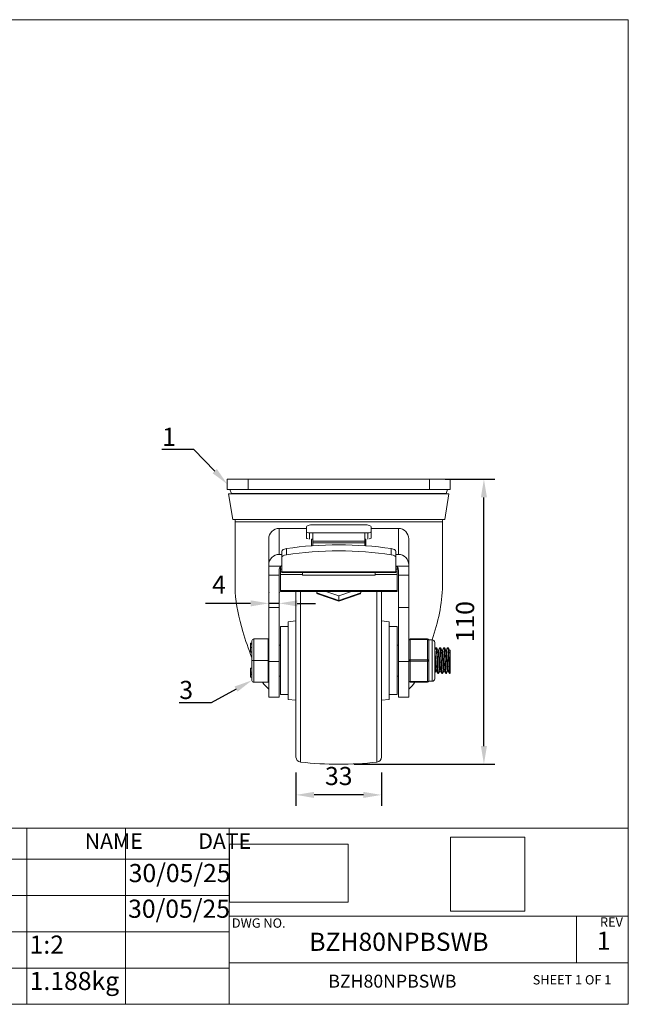
# Model space of a CAD drawing. Units: millimetres. Extents: x 10 to 287, y 10 to 200.
# Drawn here: x 170 to 287, y 10 to 200 of the extents above; entities that cross this region are included whole.
import ezdxf
from ezdxf import colors
from ezdxf.entities.mleader import LeaderData, LeaderLine
from ezdxf.math import Vec2, Vec3

# ---------------------------------------------------------------- set-up
doc = ezdxf.new("R2010")
doc.units = ezdxf.units.MM
doc.header["$LTSCALE"] = 0.75
for name, color, linetype, lineweight in [('FD_Dimensions', 7, 'Continuous', 13), ('Leaders', 7, 'Continuous', 13), ('Notes', 7, 'Continuous', 13), ('TITLEBLOCK', 7, 'Continuous', 18), ('Visible', 7, 'Continuous', 13), ('Visible Narrow', 7, 'Continuous', 13)]:
    doc.layers.add(name, color=color, linetype=linetype, lineweight=lineweight)
doc.styles.add('FusionTitle', font='Arial.ttf')
doc.styles.get("Standard").update_dxf_attribs({"font": 'Arial.ttf'})
doc.dimstyles.new('Dim-ISO-25', dxfattribs={"dimtxt": 3.5, "dimasz": 3.5, "dimexe": 2.1, "dimexo": 3, "dimgap": 1.4, "dimtad": 1, "dimdec": 4, "dimdsep": 46, "dimtxsty": 'Standard', "dimcen": 0, "dimadec": 4, "dimazin": 2, "dimtp": 0.1, "dimtm": 0.1, "dimtfac": 1, "dimtdec": 4, "dimtmove": 0, "dimatfit": 3, "dimfxl": 1, "dimarcsym": 0})
picture_1 = doc.add_image_def('image1.png', size_in_pixel=(284, 139))
picture_2 = doc.add_image_def('image2.png', size_in_pixel=(137, 136))

# ---------------------------------------------------------------- blocks, each defined once
blk = doc.blocks.new('BIL C&W DRAWING SHEET')
at = {"layer": 'TITLEBLOCK', "lineweight": 13}
for p, q in [((-116, 0), (-116, 34)), ((-97, 0), (-97, 34)), ((-77, 28), (-139, 28)), ((-77, 0), (-77, 28)), ((-77, 28), (-77, 22)), ((-77, 21), (-77, 28)), ((-77, 21), (-139, 21)), ((-77, 14), (-77, 21)), ((-77, 14), (-139, 14)), ((-77, 7), (-77, 14)), ((-77, 6), (-77, 12.5)), ((-77, 7), (-139, 7)), ((-77, 0), (-77, 7)), ((-77, 0), (-77, 6)), ((-139, 0), (-116, 0)), ((-116, 0), (-97, 0))]:
    blk.add_line(p, q, dxfattribs=at)
for points in [[(-277, 190), (0, 190), (0, 0), (-277, 0)], [(0, 0), (-209, 0), (-209, 34), (0, 34)], [(-139, 0), (-77, 0), (-77, 34), (-139, 34)], [(-77, 0), (-139, 0), (-139, 34), (-77, 34)], [(-77, 17), (0, 17), (0, 34), (-77, 34)], [(-10, 17), (-77, 17), (-77, 8), (-10, 8)], [(0, 8), (-10, 8), (-10, 17), (0, 17)], [(0, 0), (-77, 0), (-77, 8), (0, 8)], [(-77, 0), (-139, 0), (-139, 0), (-77, 0)]]:
    blk.add_lwpolyline(points, close=True, dxfattribs=at)
at = {"layer": 'TITLEBLOCK', "lineweight": 35, "attachment_point": 1, "style": 'FusionTitle'}
for s, width, insert, char_height in [('\\pi3.71794;{\\f8514oem|b0|i0|c0|p0;NAME}', 19, (-116, 33), 3), ('\\pi4.68554;{\\f8514oem|b0|i0|c0|p0;DATE}', 20, (-97, 33), 3), ('{\\f8514oem|b0|i0|c0|p0;DWG NO.}', 13, (-76.47, 16.58), 1.8), ('\\pi2.52347;{\\f8514oem|b0|i0|c0|p0;REV}', 10, (-10, 16.78), 1.8), ('{\\f8514oem|b0|i0|c0|p0;SHEET 1 OF 1}', 18.4378, (-18.44, 5.63), 1.8)]:
    blk.add_mtext_dynamic_manual_height_columns(s, width=width, gutter_width=17.5, heights=[0], dxfattribs=dict(at, insert=insert, char_height=char_height))
at = {"layer": 'TITLEBLOCK', "linetype": 'Continuous', "lineweight": 0}
image = blk.add_image(picture_1, insert=(-76.92, 19.7), size_in_units=(22.89, 11.2), dxfattribs=at)
image.dxf.flags = 15
image = blk.add_image(picture_2, insert=(-34.31, 17.97), size_in_units=(14.37, 14.27), dxfattribs=at)
image.dxf.flags = 15
blk = doc.blocks.new('*D25')
at = {"layer": 'Defpoints', "color": 0, "transparency": 16777216}
for p in [(248.65, 111.33), (259.15, 111.33), (231.15, 56.33)]:
    blk.add_point(p, dxfattribs=at)
at = {"layer": 'FD_Dimensions', "color": 0, "lineweight": -2, "transparency": 16777216}
for p, q in [((251.65, 111.33), (261.25, 111.33)), ((259.15, 59.83), (259.15, 107.83)), ((234.15, 56.33), (261.25, 56.33))]:
    blk.add_line(p, q, dxfattribs=at)
at = {"layer": 'FD_Dimensions', "color": 0, "transparency": 16777216}
for points in [[(258.57, 107.83), (259.73, 107.83), (259.15, 111.33)], [(258.57, 59.83), (259.73, 59.83), (259.15, 56.33)]]:
    blk.add_solid(points, dxfattribs=at)
at = {"layer": 'FD_Dimensions', "color": 0, "transparency": 16777216, "insert": (255.96, 83.83), "char_height": 3.5, "attachment_point": 5, "rotation": 90}
blk.add_mtext('110', dxfattribs=at)
blk = doc.blocks.new('*D26')
at = {"layer": 'Defpoints', "color": 0, "transparency": 16777216}
for p in [(222.9, 57.72), (239.4, 57.72), (222.9, 50.41)]:
    blk.add_point(p, dxfattribs=at)
at = {"layer": 'FD_Dimensions', "color": 0, "lineweight": -2, "transparency": 16777216}
for p, q in [((222.9, 54.72), (222.9, 48.31)), ((239.4, 54.72), (239.4, 48.31)), ((235.9, 50.41), (226.4, 50.41))]:
    blk.add_line(p, q, dxfattribs=at)
at = {"layer": 'FD_Dimensions', "color": 0, "transparency": 16777216}
for points in [[(226.4, 50.99), (226.4, 49.82), (222.9, 50.41)], [(235.9, 50.99), (235.9, 49.82), (239.4, 50.41)]]:
    blk.add_solid(points, dxfattribs=at)
at = {"layer": 'FD_Dimensions', "color": 0, "transparency": 16777216, "insert": (231.15, 53.6), "char_height": 3.5, "attachment_point": 5}
blk.add_mtext('33', dxfattribs=at)
blk = doc.blocks.new('*D27')
at = {"layer": 'Defpoints', "color": 0, "transparency": 16777216}
for p in [(217.65, 87.37), (217.65, 86.56), (219.65, 86.56)]:
    blk.add_point(p, dxfattribs=at)
at = {"layer": 'FD_Dimensions', "color": 0, "lineweight": -2, "transparency": 16777216}
for p, q in [((217.65, 89.56), (217.65, 89.47)), ((219.65, 89.56), (219.65, 89.47)), ((214.15, 87.37), (205.43, 87.37)), ((219.65, 87.37), (217.65, 87.37)), ((223.15, 87.37), (226.65, 87.37))]:
    blk.add_line(p, q, dxfattribs=at)
at = {"layer": 'FD_Dimensions', "color": 0, "transparency": 16777216}
for points in [[(214.15, 87.95), (214.15, 86.78), (217.65, 87.37)], [(223.15, 87.95), (223.15, 86.78), (219.65, 87.37)]]:
    blk.add_solid(points, dxfattribs=at)
at = {"layer": 'FD_Dimensions', "color": 0, "transparency": 16777216, "insert": (208.04, 90.52), "char_height": 3.5, "attachment_point": 5}
blk.add_mtext('4', dxfattribs=at)

msp = doc.modelspace()

# ---------------------------------------------------------------- linework, layer by layer
at = {"layer": 'Visible', "extrusion": (0, 1, 0)}
for p, q in [((209.650958, 111.327186), (213.650958, 111.327186)), ((209.650958, 111.327186), (209.650958, 109.327186)), ((248.650958, 111.327186), (213.650958, 111.327186)), ((248.650958, 111.327186), (252.650958, 111.327186)), ((252.650958, 109.327186), (252.650958, 111.327186)), ((213.650958, 109.327186), (209.650958, 109.327186)), ((210.400958, 108.577186), (209.907077, 108.499205)), ((209.907077, 108.499205), (252.39484, 108.499205)), ((210.686889, 103.56039), (209.907077, 108.499205)), ((210.450958, 108.577186), (210.150958, 109.327186)), ((210.400958, 108.577186), (251.900958, 108.577186)), ((213.650958, 109.327186), (248.650958, 109.327186)), ((252.650958, 109.327186), (248.650958, 109.327186)), ((251.615027, 103.56039), (252.39484, 108.499205)), ((251.850958, 108.577186), (252.150958, 109.327186)), ((251.900958, 108.577186), (252.39484, 108.499205)), ((210.686889, 103.56039), (251.615027, 103.56039)), ((211.150958, 103.077186), (211.150958, 90.785138)), ((251.150958, 103.077186), (251.150958, 90.785138)), ((219.650958, 101.827186), (224.900958, 101.827186)), ((224.900958, 102.13836), (224.900958, 101.160272)), ((224.900958, 101.160272), (224.900958, 99.973076)), ((226.150958, 100.964655), (225.525958, 100.964655)), ((226.150958, 102.529595), (236.150958, 102.529595)), ((226.150958, 100.964655), (226.150958, 100.95241)), ((226.150958, 99.373978), (226.150958, 100.95241)), ((236.150958, 100.95241), (236.150958, 100.964655)), ((236.150958, 100.964655), (236.775958, 100.964655)), ((236.150958, 100.95241), (236.150958, 99.373978)), ((237.400958, 101.160272), (237.400958, 102.13836)), ((237.400958, 101.827186), (242.650958, 101.827186)), ((237.400958, 99.973076), (237.400958, 101.160272)), ((217.650958, 99.827186), (217.650958, 94.778398)), ((225.900958, 99.782315), (225.900958, 98.471913)), ((226.150958, 99.777459), (225.900958, 99.777459)), ((226.150958, 99.373978), (226.150958, 99.023784)), ((226.150958, 99.023784), (226.150958, 98.489909)), ((236.150958, 99.777459), (236.400958, 99.777459)), ((236.150958, 99.023784), (236.150958, 99.373978)), ((236.150958, 98.489909), (236.150958, 99.023784)), ((236.400958, 99.782315), (236.400958, 98.471913)), ((244.650958, 94.778398), (244.650958, 99.827186)), ((220.150958, 97.450426), (220.150958, 96.279557)), ((242.150958, 96.279557), (242.150958, 97.450426)), ((219.650958, 96.827186), (220.150958, 96.827186)), ((220.150958, 96.279557), (220.150958, 93.435379)), ((242.150958, 96.827186), (242.650958, 96.827186)), ((242.150958, 93.435379), (242.150958, 96.279557)), ((217.650958, 94.778398), (217.650958, 94.577186)), ((217.650958, 92.827186), (217.650958, 94.577186)), ((219.650958, 93.795011), (219.650958, 92.827186)), ((219.900958, 94.432901), (219.900958, 93.963969)), ((219.900958, 93.963969), (219.900958, 93.443169)), ((219.900958, 93.963969), (220.150958, 93.963969)), ((219.900958, 92.955075), (219.900958, 93.443169)), ((220.150958, 93.443169), (219.900958, 93.443169)), ((220.150958, 93.30877), (220.150958, 93.435379)), ((220.150958, 93.30877), (224.150958, 93.30877)), ((224.150958, 93.32792), (224.150958, 93.30877)), ((224.150958, 93.32792), (238.150958, 93.32792)), ((224.150958, 92.825084), (224.150958, 93.30877)), ((238.150958, 93.30877), (238.150958, 93.32792)), ((238.150958, 93.30877), (242.150958, 93.30877)), ((238.150958, 93.30877), (238.150958, 92.825084)), ((242.150958, 93.963969), (242.400958, 93.963969)), ((242.400958, 93.443169), (242.150958, 93.443169)), ((242.150958, 93.435379), (242.150958, 93.30877)), ((242.400958, 93.963969), (242.400958, 94.432901)), ((242.400958, 93.443169), (242.400958, 93.963969)), ((242.400958, 93.443169), (242.400958, 92.955075)), ((242.650958, 92.827186), (242.650958, 93.795011)), ((244.650958, 94.577186), (244.650958, 94.778398)), ((244.650958, 94.577186), (244.650958, 92.827186)), ((217.650958, 92.827186), (219.650958, 92.827186)), ((217.650958, 86.559368), (217.650958, 92.827186)), ((219.650958, 86.559368), (219.650958, 92.827186)), ((219.900958, 92.955075), (219.900958, 89.864724)), ((219.900958, 92.955075), (224.150958, 92.955075)), ((224.150958, 92.825084), (238.150958, 92.825084)), ((238.150958, 92.955075), (242.400958, 92.955075)), ((242.400958, 89.864724), (242.400958, 92.955075)), ((242.650958, 92.827186), (244.650958, 92.827186)), ((242.650958, 92.827186), (242.650958, 86.559368)), ((244.650958, 92.827186), (244.650958, 86.559368)), ((219.900958, 89.679002), (219.900958, 89.864724)), ((219.900958, 89.679002), (242.400958, 89.679002)), ((222.900958, 57.718761), (222.900958, 89.679002)), ((226.900958, 89.679002), (226.900958, 89.393912)), ((231.150958, 88.816933), (228.668319, 89.679002)), ((233.633597, 89.679002), (231.150958, 88.816933)), ((235.400958, 89.679002), (235.400958, 89.393912)), ((239.400958, 57.718761), (239.400958, 89.679002)), ((242.400958, 89.864724), (242.400958, 89.679002)), ((227.029939, 89.212589), (231.150958, 87.781611)), ((231.150958, 87.781611), (235.271977, 89.212589)), ((231.150958, 88.816933), (231.150958, 87.918147)), ((231.150958, 87.918147), (231.150958, 87.781611)), ((217.650958, 76.120259), (217.650958, 86.559368)), ((219.650958, 76.120259), (219.650958, 86.559368)), ((242.650958, 86.559368), (242.650958, 76.120259)), ((244.650958, 86.559368), (244.650958, 76.120259)), ((221.400958, 83.827186), (222.900958, 83.972347)), ((221.400958, 68.827186), (221.400958, 83.827186)), ((240.900958, 83.827186), (239.400958, 83.972347)), ((240.900958, 68.827186), (240.900958, 83.827186)), ((219.900958, 69.764686), (219.900958, 82.889686)), ((219.900958, 82.889686), (221.400958, 82.889686)), ((240.900958, 82.889686), (242.400958, 82.889686)), ((242.400958, 69.764686), (242.400958, 82.889686)), ((214.400958, 80.139686), (214.400958, 76.327186)), ((217.525958, 80.514686), (214.775958, 80.514686)), ((217.525958, 76.327186), (217.525958, 80.514686)), ((217.525958, 80.327186), (217.650958, 80.327186)), ((248.275958, 80.514686), (244.900958, 80.514686)), ((248.525958, 80.264686), (248.525958, 80.327186)), ((248.525958, 80.327186), (249.150958, 80.327186)), ((248.525958, 78.905912), (248.525958, 80.264686)), ((249.650958, 72.827186), (249.650958, 79.827186)), ((214.150958, 79.690633), (214.150958, 79.690298)), ((214.150958, 79.690633), (214.400958, 79.690633)), ((214.150958, 79.690298), (214.150958, 79.671046)), ((214.150958, 79.690298), (214.400958, 79.690298)), ((214.150958, 79.671046), (214.400958, 79.671046)), ((214.150958, 79.671046), (214.150958, 79.520268)), ((214.150958, 79.520268), (214.400958, 79.520268)), ((214.150958, 79.520268), (214.150958, 78.824137)), ((214.150958, 78.824137), (214.400958, 78.824137)), ((214.150958, 78.824137), (214.150958, 78.048487)), ((214.150958, 78.048487), (214.150958, 77.940633)), ((214.150958, 77.940633), (214.400958, 77.940633)), ((219.900958, 79.314686), (219.650958, 79.314686)), ((242.650958, 79.314686), (242.400958, 79.314686)), ((248.525958, 77.68596), (248.525958, 78.905912)), ((249.650958, 78.362436), (249.662364, 78.362436)), ((249.909037, 78.789686), (250.017879, 78.789686)), ((250.270589, 78.362436), (250.412364, 78.362436)), ((250.659037, 78.789686), (250.767879, 78.789686)), ((251.020589, 78.362436), (251.162364, 78.362436)), ((251.409037, 78.789686), (251.517879, 78.789686)), ((251.770589, 78.362436), (251.912364, 78.362436)), ((252.159037, 78.789686), (252.267879, 78.789686)), ((252.520589, 78.362436), (252.650958, 78.362436)), ((252.650958, 77.171997), (252.650958, 78.362436)), ((214.400958, 76.327186), (214.400958, 72.514686)), ((214.775958, 76.327186), (214.400958, 76.327186)), ((217.525958, 76.327186), (214.775958, 76.327186)), ((217.525958, 72.139686), (217.525958, 76.327186)), ((217.650958, 76.120259), (217.650958, 69.261396)), ((219.650958, 76.120259), (219.650958, 69.261396)), ((242.650958, 69.261396), (242.650958, 76.120259)), ((244.650958, 69.261396), (244.650958, 76.120259)), ((248.525958, 76.327186), (248.525958, 77.68596)), ((248.525958, 74.968412), (248.525958, 76.327186)), ((252.650958, 77.171997), (252.650958, 73.870324)), ((214.150958, 74.881393), (214.150958, 74.116013)), ((214.150958, 74.881393), (214.400958, 74.881393)), ((214.150958, 74.116013), (214.150958, 74.091458)), ((214.150958, 74.116013), (214.400958, 74.116013)), ((248.525958, 73.74846), (248.525958, 74.968412)), ((249.889552, 74.291936), (250.031327, 74.291936)), ((250.639552, 74.291936), (250.781327, 74.291936)), ((251.389552, 74.291936), (251.531327, 74.291936)), ((252.139552, 74.291936), (252.281327, 74.291936)), ((214.150958, 74.091458), (214.150958, 74.066949)), ((214.150958, 74.091458), (214.400958, 74.091458)), ((214.150958, 74.066949), (214.150958, 73.750669)), ((214.150958, 74.066949), (214.400958, 74.066949)), ((214.150958, 73.750669), (214.150958, 73.580195)), ((214.150958, 73.580195), (214.150958, 73.131393)), ((214.150958, 73.131393), (214.400958, 73.131393)), ((217.525958, 72.327186), (217.650958, 72.327186)), ((219.900958, 73.339686), (219.650958, 73.339686)), ((242.650958, 73.339686), (242.400958, 73.339686)), ((248.525958, 72.389686), (248.525958, 73.74846)), ((248.525958, 72.327186), (248.525958, 72.389686)), ((248.525958, 72.327186), (249.150958, 72.327186)), ((250.284037, 73.864686), (250.392879, 73.864686)), ((251.034037, 73.864686), (251.142879, 73.864686)), ((251.784037, 73.864686), (251.892879, 73.864686)), ((252.534037, 73.864686), (252.642879, 73.864686)), ((217.525958, 72.139686), (214.775958, 72.139686)), ((244.900958, 72.139686), (248.275958, 72.139686)), ((219.650958, 69.261396), (217.650958, 69.261396)), ((219.900958, 69.764686), (221.400958, 69.764686)), ((221.400958, 68.827186), (222.900958, 68.682025)), ((240.900958, 68.827186), (239.400958, 68.682025)), ((240.900958, 69.764686), (242.400958, 69.764686)), ((244.650958, 69.261396), (242.650958, 69.261396))]:
    msp.add_line(p, q, dxfattribs=at)
at = {"layer": 'Visible', "extrusion": (-2.32166e-16, 0, -1)}
for centre, radius, start, end in [((-213.650958, 103.077186), 2.5, 0, 11.14435425), ((-248.650958, 103.077186), 2.5, 168.85564575, 180), ((-214.775958, 80.139686), 0.375, 0, 90), ((-249.150958, 79.827186), 0.5, 90, 180), ((-249.150958, 72.827186), 0.5, 180, 270), ((-223.900958, 57.718761), 1, 276.18312748, 360), ((-238.400958, 57.718761), 1, 180, 263.81687252), ((-231.150958, 124.639686), 68.3125, 263.81687252, 276.18312748)]:
    msp.add_arc(centre, radius, start, end, dxfattribs=at)
at = {"layer": 'Visible', "extrusion": (-2.32166e-16, 1.93568e-67, -1)}
msp.add_arc((-219.650958, 99.827186), 2, 0, 90, dxfattribs=at)
at = {"layer": 'Visible'}
for centre, radius, start, end in [((242.650958, 99.827186), 2, 360, 90), ((216.702542, 91.981527), 34.477006, 340.24722314, 358.0106955), ((244.900958, 80.264686), 0.25, 90, 180), ((248.275958, 80.264686), 0.25, 0, 90), ((214.775958, 72.514686), 0.375, 180, 270), ((244.900958, 72.389686), 0.25, 180, 270), ((248.275958, 72.389686), 0.25, 270, 0), ((220.757189, 74.821852), 5.068221, 211.95045019, 232.20162386), ((241.562777, 74.805297), 5.044082, 307.75162451, 328.1006354)]:
    msp.add_arc(centre, radius, start, end, dxfattribs=at)
at = {"layer": 'Visible', "extrusion": (-2.32166e-16, 7.50173e-42, -1)}
msp.add_ellipse((226.150958, 102.13836), major_axis=(-1.25, 0), ratio=0.3129881162, start_param=0, end_param=1.5707963268, dxfattribs=at)
at = {"layer": 'Visible', "extrusion": (-2.32166e-16, -1.66875e-41, -1)}
msp.add_ellipse((225.525958, 101.160272), major_axis=(0.625, 0), ratio=0.3129881162, start_param=1.5707963268, end_param=3.1415926536, dxfattribs=at)
at = {"layer": 'Visible', "extrusion": (-2.32166e-16, -2.26175e-41, -1)}
msp.add_ellipse((236.150958, 102.13836), major_axis=(1.25, 0), ratio=0.3129881162, start_param=-1.5707963268, end_param=0, dxfattribs=at)
at = {"layer": 'Visible', "extrusion": (-2.32166e-16, -3.84229e-41, -1)}
msp.add_ellipse((236.775958, 101.160272), major_axis=(0.625, 0), ratio=0.3129881162, start_param=0, end_param=1.5707963268, dxfattribs=at)
at = {"layer": 'Visible'}
for centre, major_axis, ratio, start_param, end_param in [((231.150958, 89.752412), (-25.45, 0), 0.3501440538, 4.3045138061, 5.1202641547), ((225.525958, 99.973076), (-0.625, 0), 0.3129881162, 0, 1.163478853), ((236.775958, 99.973076), (0.625, 0), 0.3129881162, -1.1634788531, 0), ((221.650958, 97.450426), (1.5, 0), 0.3501440538, 1.9786715011, 3.1415926536), ((240.650958, 97.450426), (-1.5, 0), 0.3501440538, 3.1415926536, 4.3045138061), ((220.650958, 93.754005), (0, 1.024394), 0.9761870602, 0.523598776, 0.6375119693), ((241.650958, 93.754005), (0, 1.024394), 0.9761870602, -0.6375119693, -0.523598776), ((235.025958, 89.524126), (-0.341235, 0.242732), 0.6406735362, 2.7139819194, 3.5692033878)]:
    msp.add_ellipse(centre, major_axis=major_axis, ratio=ratio, start_param=start_param, end_param=end_param, dxfattribs=at)
at = {"layer": 'Visible', "extrusion": (-2.32166e-16, 4.53851e-42, -1)}
msp.add_ellipse((231.150958, 88.581542), major_axis=(-25.45, 0), ratio=0.3501440538, start_param=1.1629211525, end_param=1.9786715011, dxfattribs=at)
at = {"layer": 'Visible', "extrusion": (-2.32166e-16, 1.37636e-32, -1)}
msp.add_ellipse((219.650958, 94.778398), major_axis=(0, 2.048788), ratio=0.9761870602, start_param=-1.5707963268, end_param=0, dxfattribs=at)
at = {"layer": 'Visible', "extrusion": (-2.32166e-16, 1.31566e-41, -1)}
msp.add_ellipse((221.650958, 96.279557), major_axis=(1.5, 0), ratio=0.3501440538, start_param=3.1415926536, end_param=4.3045138061, dxfattribs=at)
at = {"layer": 'Visible', "extrusion": (-2.32166e-16, -1.19994e-41, -1)}
msp.add_ellipse((240.650958, 96.279557), major_axis=(-1.5, 0), ratio=0.3501440538, start_param=1.9786715011, end_param=3.1415926536, dxfattribs=at)
at = {"layer": 'Visible', "extrusion": (-2.32166e-16, -1.37636e-32, -1)}
msp.add_ellipse((242.650958, 94.778398), major_axis=(0, 2.048788), ratio=0.9761870602, start_param=0, end_param=1.5707963268, dxfattribs=at)
at = {"layer": 'Visible', "extrusion": (-2.22045e-16, -6.71811e-26, -1)}
msp.add_ellipse((227.275958, 89.524126), major_axis=(0.341235, 0.242732), ratio=0.6406735362, start_param=2.7139819194, end_param=3.5692033878, dxfattribs=at)
at = {"layer": 'Visible'}
for points, knots in [([(219.650958, 93.795011), (219.650958, 93.907375), (219.674825, 94.032861), (219.774684, 94.270907), (219.850681, 94.3833), (219.973903, 94.509891), (220.013396, 94.544822), (220.05576, 94.577186)], [0.33408820205, 0.33408820205, 0.33408820205, 0.33408820205, 0.40945343323, 0.40945343323, 0.4848186644, 0.4848186644, 0.5155461345, 0.5155461345, 0.5155461345, 0.5155461345]), ([(242.246156, 94.577186), (242.28852, 94.544822), (242.328013, 94.509891), (242.451235, 94.3833), (242.527232, 94.270907), (242.627091, 94.032861), (242.650958, 93.907375), (242.650958, 93.795011)], [0.12255105752, 0.12255105752, 0.12255105752, 0.12255105752, 0.15327852762, 0.15327852762, 0.22864375879, 0.22864375879, 0.30400898997, 0.30400898997, 0.30400898997, 0.30400898997]), ([(211.150528, 90.784985), (211.15076, 90.370709), (211.164085, 89.950102), (211.331493, 87.150449), (211.855027, 84.589654), (213.136943, 80.259946), (213.729581, 78.561823), (214.400817, 76.84363)], [-6.1873255292, -6.1873255292, -6.1873255292, -6.1873255292, -5.8374492275, -5.8374492275, -3.8916328183, -3.8916328183, -2.6886636529, -2.6886636529, -2.6886636529, -2.6886636529]), ([(249.662364, 78.358161), (249.681589, 78.358071), (249.700814, 78.281742), (249.720038, 78.129455), (249.757848, 77.829949), (249.795658, 77.244486), (249.833467, 76.605888), (249.871234, 75.968015), (249.909, 75.293692), (249.946767, 74.850542), (249.972938, 74.543454), (249.999109, 74.352868), (250.02528, 74.30531)], [106.8141502221, 106.8141502221, 106.8141502221, 106.8141502221, 107.2973190024, 107.2973190024, 107.2973190024, 108.2475773148, 108.2475773148, 108.2475773148, 109.1967569428, 109.1967569428, 109.1967569428, 109.8545063968, 109.8545063968, 109.8545063968, 109.8545063968]), ([(249.899039, 78.777478), (249.912131, 78.801083), (249.925222, 78.781569), (249.938314, 78.715989), (249.974287, 78.53579), (250.010261, 78.011681), (250.046234, 77.334487), (250.082172, 76.657969), (250.118109, 75.843141), (250.154047, 75.186151), (250.18995, 74.529788), (250.225853, 74.044917), (250.261756, 73.907462), (250.269183, 73.879027), (250.27661, 73.865583), (250.284037, 73.866447)], [98.4204920021, 98.4204920021, 98.4204920021, 98.4204920021, 98.7495220811, 98.7495220811, 98.7495220811, 99.65363089, 99.65363089, 99.65363089, 100.5568385763, 100.5568385763, 100.5568385763, 101.4591843801, 101.4591843801, 101.4591843801, 101.6458469241, 101.6458469241, 101.6458469241, 101.6458469241]), ([(250.402877, 73.877051), (250.389255, 73.852572), (250.375633, 73.874702), (250.36201, 73.946568), (250.325914, 74.137001), (250.289818, 74.672512), (250.253721, 75.356935), (250.217635, 76.041162), (250.181549, 76.859369), (250.145463, 77.511986), (250.109387, 78.164418), (250.073311, 78.637222), (250.037235, 78.75738), (250.030783, 78.77887), (250.024331, 78.788997), (250.017879, 78.788253)], [-104.7079599033, -104.7079599033, -104.7079599033, -104.7079599033, -104.3655950792, -104.3655950792, -104.3655950792, -103.4583922822, -103.4583922822, -103.4583922822, -102.5514500092, -102.5514500092, -102.5514500092, -101.6447657058, -101.6447657058, -101.6447657058, -101.4826049813, -101.4826049813, -101.4826049813, -101.4826049813]), ([(250.276636, 78.351642), (250.27974, 78.346519), (250.282845, 78.339261), (250.285949, 78.329823), (250.323563, 78.215474), (250.361176, 77.784034), (250.398789, 77.205505), (250.436368, 76.627498), (250.473947, 75.917393), (250.511527, 75.354553), (250.549079, 74.792111), (250.586632, 74.390983), (250.624184, 74.308779), (250.629307, 74.297566), (250.634429, 74.292325), (250.639552, 74.292818)], [113.1985720081, 113.1985720081, 113.1985720081, 113.1985720081, 113.2765958016, 113.2765958016, 113.2765958016, 114.2219178084, 114.2219178084, 114.2219178084, 115.1663873336, 115.1663873336, 115.1663873336, 116.1101877124, 116.1101877124, 116.1101877124, 116.2389281828, 116.2389281828, 116.2389281828, 116.2389281828]), ([(250.412364, 78.361722), (250.445418, 78.35873), (250.478473, 78.115786), (250.511527, 77.699616), (250.549079, 77.226807), (250.586632, 76.542427), (250.624184, 75.91538), (250.661701, 75.288935), (250.699218, 74.735548), (250.736734, 74.472288), (250.749583, 74.382127), (250.762432, 74.326771), (250.77528, 74.305696)], [113.0973355292, 113.0973355292, 113.0973355292, 113.0973355292, 113.9280748129, 113.9280748129, 113.9280748129, 114.8718751917, 114.8718751917, 114.8718751917, 115.8147710008, 115.8147710008, 115.8147710008, 116.137691704, 116.137691704, 116.137691704, 116.137691704]), ([(250.649039, 78.777306), (250.663245, 78.802665), (250.677452, 78.777402), (250.691658, 78.698304), (250.727412, 78.499229), (250.763167, 77.963339), (250.798922, 77.28364), (250.834651, 76.60442), (250.870381, 75.795783), (250.90611, 75.148599), (250.942461, 74.490156), (250.978812, 74.013489), (251.015163, 73.895406), (251.021454, 73.874969), (251.027746, 73.865346), (251.034037, 73.866073)], [104.7036773093, 104.7036773093, 104.7036773093, 104.7036773093, 105.0607206329, 105.0607206329, 105.0607206329, 105.9593329511, 105.9593329511, 105.9593329511, 106.8573114844, 106.8573114844, 106.8573114844, 107.7709117628, 107.7709117628, 107.7709117628, 107.9290322313, 107.9290322313, 107.9290322313, 107.9290322313]), ([(251.152877, 73.876222), (251.142229, 73.856727), (251.131581, 73.866028), (251.120932, 73.90619), (251.084761, 74.042616), (251.048589, 74.53214), (251.012417, 75.194775), (250.976256, 75.857206), (250.940095, 76.678149), (250.903934, 77.355923), (250.867785, 78.033491), (250.831635, 78.553182), (250.795485, 78.724123), (250.786283, 78.767637), (250.777081, 78.788311), (250.767879, 78.787246)], [-110.9911452105, -110.9911452105, -110.9911452105, -110.9911452105, -110.7235254625, -110.7235254625, -110.7235254625, -109.8144268458, -109.8144268458, -109.8144268458, -108.9056068451, -108.9056068451, -108.9056068451, -107.9970628524, -107.9970628524, -107.9970628524, -107.7657902885, -107.7657902885, -107.7657902885, -107.7657902885]), ([(251.026636, 78.347783), (251.043587, 78.319131), (251.060538, 78.231454), (251.077488, 78.086031), (251.115385, 77.760911), (251.153281, 77.155815), (251.191177, 76.512344), (251.228982, 75.870421), (251.266788, 75.207078), (251.304593, 74.786054), (251.332912, 74.470667), (251.361232, 74.297347), (251.389552, 74.294255)], [119.4817573153, 119.4817573153, 119.4817573153, 119.4817573153, 119.9077769731, 119.9077769731, 119.9077769731, 120.8602154007, 120.8602154007, 120.8602154007, 121.8103636612, 121.8103636612, 121.8103636612, 122.52211349, 122.52211349, 122.52211349, 122.52211349]), ([(251.162364, 78.36002), (251.171969, 78.361078), (251.181573, 78.342577), (251.191177, 78.303431), (251.228982, 78.149344), (251.266788, 77.679504), (251.304593, 77.080714), (251.342314, 76.483251), (251.380036, 75.772901), (251.417757, 75.230993), (251.453598, 74.716101), (251.489439, 74.365819), (251.52528, 74.302482)], [119.3805208364, 119.3805208364, 119.3805208364, 119.3805208364, 119.62190288, 119.62190288, 119.62190288, 120.5720511405, 120.5720511405, 120.5720511405, 121.5200963469, 121.5200963469, 121.5200963469, 122.4208770112, 122.4208770112, 122.4208770112, 122.4208770112]), ([(251.399039, 78.776943), (251.415321, 78.805504), (251.431604, 78.767818), (251.447886, 78.660416), (251.483761, 78.423773), (251.519637, 77.853778), (251.555512, 77.156957), (251.591327, 76.461328), (251.627141, 75.654009), (251.662955, 75.026624), (251.698713, 74.400208), (251.734472, 73.966275), (251.770231, 73.88114), (251.774833, 73.870183), (251.779435, 73.86505), (251.784037, 73.865532)], [110.9868626165, 110.9868626165, 110.9868626165, 110.9868626165, 111.3960823985, 111.3960823985, 111.3960823985, 112.2977321266, 112.2977321266, 112.2977321266, 113.1978382951, 113.1978382951, 113.1978382951, 114.0965526268, 114.0965526268, 114.0965526268, 114.2122175384, 114.2122175384, 114.2122175384, 114.2122175384]), ([(251.902877, 73.874978), (251.895751, 73.861849), (251.888625, 73.861874), (251.8815, 73.875867), (251.845247, 73.947055), (251.808995, 74.378177), (251.772742, 75.010091), (251.736502, 75.641798), (251.700261, 76.460223), (251.664021, 77.163429), (251.627792, 77.866408), (251.591563, 78.438759), (251.555334, 78.669449), (251.542849, 78.748948), (251.530364, 78.78727), (251.517879, 78.786165)], [-117.2743305177, -117.2743305177, -117.2743305177, -117.2743305177, -117.0952378065, -117.0952378065, -117.0952378065, -116.1841151684, -116.1841151684, -116.1841151684, -115.2732896321, -115.2732896321, -115.2732896321, -114.3627585316, -114.3627585316, -114.3627585316, -114.0489755957, -114.0489755957, -114.0489755957, -114.0489755957]), ([(251.776636, 78.350568), (251.807835, 78.293427), (251.839033, 78.027347), (251.870232, 77.615545), (251.908118, 77.11547), (251.946005, 76.413861), (251.983891, 75.790725), (252.021604, 75.170442), (252.059317, 74.643964), (252.09703, 74.419713), (252.111204, 74.335431), (252.125378, 74.294633), (252.139552, 74.295585)], [125.7649426224, 125.7649426224, 125.7649426224, 125.7649426224, 126.5490513367, 126.5490513367, 126.5490513367, 127.5012389817, 127.5012389817, 127.5012389817, 128.4490681131, 128.4490681131, 128.4490681131, 128.8052987972, 128.8052987972, 128.8052987972, 128.8052987972]), ([(251.912364, 78.358718), (251.936207, 78.357001), (251.960049, 78.237123), (251.983891, 78.007846), (252.021604, 77.645182), (252.059317, 77.018354), (252.09703, 76.375512), (252.134598, 75.73513), (252.172167, 75.095209), (252.209736, 74.707375), (252.231584, 74.48183), (252.253432, 74.34507), (252.27528, 74.306488)], [125.6637061436, 125.6637061436, 125.6637061436, 125.6637061436, 126.262926461, 126.262926461, 126.262926461, 127.2107555923, 127.2107555923, 127.2107555923, 128.154958943, 128.154958943, 128.154958943, 128.7040623183, 128.7040623183, 128.7040623183, 128.7040623183]), ([(252.149039, 78.776912), (252.167348, 78.808378), (252.185657, 78.756136), (252.203966, 78.6173), (252.241216, 78.334841), (252.278465, 77.698985), (252.315714, 76.956017), (252.351677, 76.238705), (252.38764, 75.438084), (252.423603, 74.845504), (252.459325, 74.256896), (252.495047, 73.885784), (252.530769, 73.865609), (252.531858, 73.864994), (252.532948, 73.864705), (252.534037, 73.86474)], [117.2700479236, 117.2700479236, 117.2700479236, 117.2700479236, 117.7302062074, 117.7302062074, 117.7302062074, 118.6663836403, 118.6663836403, 118.6663836403, 119.5702322415, 119.5702322415, 119.5702322415, 120.4680220382, 120.4680220382, 120.4680220382, 120.4954028456, 120.4954028456, 120.4954028456, 120.4954028456]), ([(252.650958, 73.870324), (252.615238, 73.820485), (252.579517, 74.12161), (252.543797, 74.665431), (252.506315, 75.23606), (252.468834, 76.061882), (252.431353, 76.819504), (252.394164, 77.571207), (252.356975, 78.237286), (252.319787, 78.560494), (252.302484, 78.710873), (252.285182, 78.785407), (252.267879, 78.785048)], [-123.5414380145, -123.5414380145, -123.5414380145, -123.5414380145, -122.6436838588, -122.6436838588, -122.6436838588, -121.7016747823, -121.7016747823, -121.7016747823, -120.7670251518, -120.7670251518, -120.7670251518, -120.3321609028, -120.3321609028, -120.3321609028, -120.3321609028]), ([(252.526636, 78.350058), (252.534781, 78.33697), (252.542926, 78.309756), (252.55107, 78.267929), (252.584366, 78.096941), (252.617662, 77.688489), (252.650958, 77.171997)], [132.0481279296, 132.0481279296, 132.0481279296, 132.0481279296, 132.2528296318, 132.2528296318, 132.2528296318, 133.0896464867, 133.0896464867, 133.0896464867, 133.0896464867]), ([(249.650958, 77.170681), (249.673985, 76.813141), (249.697012, 76.409832), (249.720038, 76.021664), (249.757848, 75.384298), (249.795658, 74.804364), (249.833467, 74.512486), (249.852162, 74.368168), (249.870857, 74.296118), (249.889552, 74.296173)], [107.956905258, 107.956905258, 107.956905258, 107.956905258, 108.5356315232, 108.5356315232, 108.5356315232, 109.4858898356, 109.4858898356, 109.4858898356, 109.9557428756, 109.9557428756, 109.9557428756, 109.9557428756])]:
    msp.add_open_spline(points, degree=3, knots=knots, dxfattribs=at)
for points in [[(249.656327, 78.362436), (249.737283, 78.501945), (249.818178, 78.641489), (249.899039, 78.781052)], [(250.027877, 78.781052), (250.110751, 78.638014), (250.193661, 78.494996), (250.276636, 78.352015)], [(250.406327, 78.362436), (250.487283, 78.501945), (250.568178, 78.641489), (250.649039, 78.781052)], [(250.777877, 78.781052), (250.860751, 78.638014), (250.943661, 78.494996), (251.026636, 78.352015)], [(251.156327, 78.362436), (251.237283, 78.501945), (251.318178, 78.641489), (251.399039, 78.781052)], [(251.527877, 78.781052), (251.610751, 78.638014), (251.693661, 78.494996), (251.776636, 78.352015)], [(251.906327, 78.362436), (251.987283, 78.501945), (252.068178, 78.641489), (252.149039, 78.781052)], [(252.277877, 78.781052), (252.360751, 78.638014), (252.443661, 78.494996), (252.526636, 78.352015)], [(249.895589, 74.291936), (249.814633, 74.152427), (249.733738, 74.012883), (249.652877, 73.87332)], [(250.274039, 73.87332), (250.191165, 74.016358), (250.108255, 74.159376), (250.02528, 74.302357)], [(250.645589, 74.291936), (250.564633, 74.152427), (250.483738, 74.012883), (250.402877, 73.87332)], [(251.024039, 73.87332), (250.941165, 74.016358), (250.858255, 74.159376), (250.77528, 74.302357)], [(251.395589, 74.291936), (251.314633, 74.152427), (251.233738, 74.012883), (251.152877, 73.87332)], [(251.774039, 73.87332), (251.691165, 74.016358), (251.608255, 74.159376), (251.52528, 74.302357)], [(252.145589, 74.291936), (252.064633, 74.152427), (251.983738, 74.012883), (251.902877, 73.87332)], [(252.524039, 73.87332), (252.441165, 74.016358), (252.358255, 74.159376), (252.27528, 74.302357)], [(249.652877, 73.877447), (249.652238, 73.876322), (249.651598, 73.875299), (249.650958, 73.874379)]]:
    msp.add_open_spline(points, degree=3, dxfattribs=at)
at = {"layer": 'Visible Narrow', "extrusion": (0, 1, 0)}
for p, q in [((213.650958, 109.327186), (213.650958, 111.327186)), ((248.650958, 111.327186), (248.650958, 109.327186)), ((251.150958, 103.077186), (211.150958, 103.077186)), ((219.650958, 96.827186), (219.650958, 101.827186)), ((225.525958, 99.782315), (225.525958, 100.964655)), ((236.150958, 100.95241), (226.150958, 100.95241)), ((236.775958, 100.964655), (236.775958, 99.782315)), ((242.650958, 101.827186), (242.650958, 96.827186)), ((226.150958, 99.373978), (236.150958, 99.373978)), ((236.150958, 99.023784), (226.150958, 99.023784)), ((221.055969, 96.761687), (221.055969, 97.932557)), ((241.245948, 97.932557), (241.245948, 96.761687)), ((220.05576, 94.577186), (217.650958, 94.577186)), ((242.150958, 93.435379), (220.150958, 93.435379)), ((244.650958, 94.577186), (242.246156, 94.577186)), ((242.400958, 89.864724), (219.900958, 89.864724)), ((223.793251, 56.724579), (223.793251, 89.679002)), ((231.150958, 87.918147), (226.900958, 89.393912)), ((235.400958, 89.393912), (231.150958, 87.918147)), ((238.508665, 56.724579), (238.508665, 89.679002)), ((219.650958, 86.559368), (217.650958, 86.559368)), ((244.650958, 86.559368), (242.650958, 86.559368)), ((214.775958, 76.327186), (214.775958, 80.514686)), ((244.900958, 80.389686), (244.900958, 80.514686)), ((244.900958, 76.452186), (244.900958, 80.389686)), ((244.900958, 80.389686), (248.275958, 80.389686)), ((248.275958, 80.514686), (248.275958, 80.389686)), ((248.275958, 80.389686), (248.275958, 76.452186)), ((249.150958, 72.327186), (249.150958, 80.327186)), ((214.150958, 78.048487), (214.400958, 78.048487)), ((214.775958, 72.139686), (214.775958, 76.327186)), ((219.650958, 76.120259), (217.650958, 76.120259)), ((244.650958, 76.120259), (242.650958, 76.120259)), ((244.900958, 76.202186), (244.900958, 76.452186)), ((248.275958, 76.452186), (244.900958, 76.452186)), ((244.900958, 72.264686), (244.900958, 76.202186)), ((244.900958, 76.202186), (248.275958, 76.202186)), ((248.275958, 76.452186), (248.275958, 76.202186)), ((248.275958, 76.202186), (248.275958, 72.264686)), ((214.150958, 73.750669), (214.400958, 73.750669)), ((214.150958, 73.580195), (214.400958, 73.580195)), ((244.900958, 72.139686), (244.900958, 72.264686)), ((248.275958, 72.264686), (244.900958, 72.264686)), ((248.275958, 72.264686), (248.275958, 72.139686))]:
    msp.add_line(p, q, dxfattribs=at)
at = {"layer": 'Visible Narrow', "extrusion": (-2.32166e-16, -1.04651e-41, -1)}
msp.add_ellipse((244.900958, 80.264686), major_axis=(-0.25, 0), ratio=0.5, start_param=0, end_param=1.5707963268, dxfattribs=at)
at = {"layer": 'Visible Narrow', "extrusion": (-2.32166e-16, -3.44177e-42, -1)}
msp.add_ellipse((248.275958, 80.264686), major_axis=(-0.25, 0), ratio=0.5, start_param=1.5707963268, end_param=3.1415926536, dxfattribs=at)
at = {"layer": 'Visible Narrow'}
for centre, major_axis, start_param, end_param in [((244.900958, 76.327186), (-0.25, 0), -1.5707963268, 0), ((244.900958, 76.327186), (0.25, 0), 3.1415926536, 4.7123889804), ((248.275958, 76.327186), (-0.25, 0), 3.1415926536, 4.7123889804), ((248.275958, 76.327186), (0.25, 0), 4.7123889804, 6.2831853072)]:
    msp.add_ellipse(centre, major_axis=major_axis, ratio=0.5, start_param=start_param, end_param=end_param, dxfattribs=at)
at = {"layer": 'Visible Narrow', "extrusion": (-2.32166e-16, 8.66072e-42, -1)}
msp.add_ellipse((244.900958, 72.389686), major_axis=(0.25, 0), ratio=0.5, start_param=1.5707963268, end_param=3.1415926536, dxfattribs=at)
at = {"layer": 'Visible Narrow', "extrusion": (-2.32166e-16, -1.53746e-41, -1)}
msp.add_ellipse((248.275958, 72.389686), major_axis=(0.25, 0), ratio=0.5, start_param=0, end_param=1.5707963268, dxfattribs=at)

# ---------------------------------------------------------------- block references
at = {"layer": 'TITLEBLOCK'}
msp.add_blockref('BIL C&W DRAWING SHEET', (287, 10), dxfattribs=at)

# ---------------------------------------------------------------- texts
at = {"layer": 'Notes', "attachment_point": 1}
for s, width, insert, char_height in [('30/05/25', 5.67991124, (190.631487, 37.07704), 3.5), ('30/05/25', 2.92839314, (190.518755, 30.192993), 3.5), ('1:2', 3.86488111, (171.514752, 23.269511), 3.5), ('BZH80NPBSWB', 32.1958087, (225.460728, 23.81414), 3.5), ('1', 0.86947904, (280.908678, 24.012628), 3.5), ('1.188kg', 1.41997205, (171.534157, 16.256517), 3.5), ('BZH80NPBSWB', 27.95251031, (229.146124, 15.715938), 2.5)]:
    msp.add_mtext_dynamic_manual_height_columns(s, width=width, gutter_width=17.5, heights=[0], dxfattribs=dict(at, insert=insert, char_height=char_height))

# ---------------------------------------------------------------- dimensions: what is measured, and where the dimension line sits
at = {"layer": 'FD_Dimensions'}
dim = msp.add_linear_dim(base=(259.150958, 111.327186), p1=(231.150958, 56.327186), p2=(248.650958, 111.327186), angle=90, dimstyle='Dim-ISO-25', override={"dimlfac": 2, "dimclrd": 0, "dimclre": 0}, dxfattribs=at)
dim.commit()
dim.dimension.update_dxf_attribs({"geometry": '*D25', "text_midpoint": (255.963953, 83.827186)})
dim = msp.add_linear_dim(base=(217.650958, 87.367985), p1=(219.650958, 86.559368), p2=(217.650958, 86.559368), dimstyle='Dim-ISO-25', override={"dimlfac": 2, "dimclrd": 0, "dimclre": 0}, dxfattribs=at)
dim.commit()
dim.dimension.update_dxf_attribs({"geometry": '*D27', "text_midpoint": (208.040522, 90.517985)})
dim = msp.add_linear_dim(base=(222.900958, 50.406961), p1=(239.400958, 57.718761), p2=(222.900958, 57.718761), dimstyle='Dim-ISO-25', override={"dimlfac": 2}, dxfattribs=at)
dim.commit()
dim.dimension.update_dxf_attribs({"geometry": '*D26', "text_midpoint": (231.150958, 50.406961), "dimtype": 160})

# ---------------------------------------------------------------- leaders
at = {"layer": 'Leaders'}
ml = msp.add_multileader_mtext('Standard', dxfattribs=at)
ml.set_content('1', color=256)
ml.set_leader_properties()
ml.build(insert=Vec2(0, 0))
ml.multileader.update_dxf_attribs({"text_left_attachment_type": 5, "text_right_attachment_type": 5, "dogleg_length": 3.5, "arrow_head_size": 3.5})
ctx = ml.context
ctx.base_point, ctx.char_height, ctx.arrow_head_size, ctx.landing_gap_size, ctx.plane_origin = Vec3(198.436751, 117.040021), 3.5, 3.5, 0, Vec3(209.650958, 110.375851)
ctx.left_attachment, ctx.right_attachment, ctx.text_align_type = 5, 5, 2
notes = []
notes.append((ctx, [(0, (1, 1, 0), (203.225974, 117.040021), (-1, 0), 3.5, [(0, [(209.650958, 110.375851)], 0, [])])]))
ctx.mtext.insert, ctx.mtext.alignment, ctx.mtext.flow_direction = Vec3(199.725974, 121.254345), 3, 5
ml = msp.add_multileader_mtext('Standard', dxfattribs=at)
ml.set_content('3', color=256)
ml.set_leader_properties()
ml.build(insert=Vec2(0, 0))
ml.multileader.update_dxf_attribs({"text_left_attachment_type": 5, "text_right_attachment_type": 5, "dogleg_length": 3.5, "arrow_head_size": 3.5})
ctx = ml.context
ctx.base_point, ctx.char_height, ctx.arrow_head_size, ctx.landing_gap_size, ctx.plane_origin = Vec3(200.75572, 68.197359), 3.5, 3.5, 0, Vec3(214.400958, 72.514686)
ctx.left_attachment, ctx.right_attachment, ctx.text_align_type = 5, 5, 2
notes.append((ctx, [(0, (1, 1, 0), (206.547671, 68.197359), (-1, 0), 3.5, [(0, [(214.400958, 72.514686)], 0, [])])]))
ctx.mtext.insert, ctx.mtext.alignment, ctx.mtext.flow_direction = Vec3(203.047671, 72.411684), 3, 5
for ctx, leaders in notes:
    for number, flags, end, landing, length, lines in leaders:
        leader = LeaderData()
        leader.index, (leader.has_last_leader_line, leader.has_dogleg_vector, leader.attachment_direction) = number, flags
        leader.last_leader_point, leader.dogleg_vector, leader.dogleg_length = Vec3(end), Vec3(landing), length
        for number, points, colour, breaks in lines:
            line = LeaderLine()
            line.index, line.vertices, line.color, line.breaks = number, Vec3.list(points), colors.encode_raw_color(colour), breaks
            leader.lines.append(line)
        ctx.leaders.append(leader)

doc.saveas('drawing.dxf')
